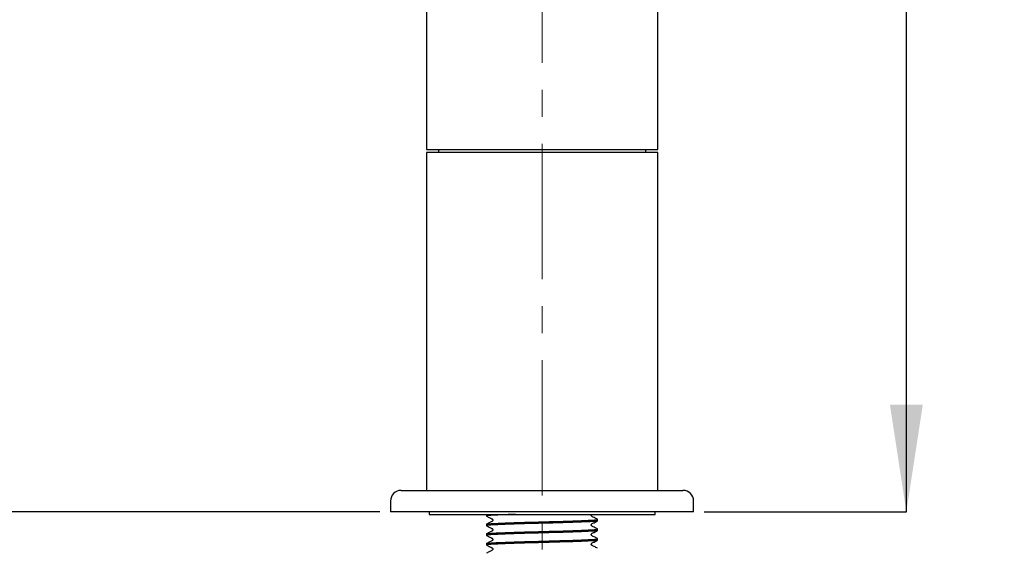
# Model space of a CAD drawing. Units: millimetres. Extents: x 44 to 259, y 45 to 152.
# Drawn here: x 213 to 259, y 74 to 99 of the extents above; entities that cross this region are included whole.
import ezdxf

# ---------------------------------------------------------------- set-up
doc = ezdxf.new("R2010")
doc.units = ezdxf.units.MM
doc.linetypes.add('CENTERX2', pattern=[20.32, 12.7, -2.54, 2.54, -2.54])
doc.layers.add('BORDER', color=7, linetype='Continuous', lineweight=25)
doc.styles.add('SLDTEXTSTYLE0', font='TXT', dxfattribs={"width": 0.7})
doc.dimstyles.new('SLDDIMSTYLE1', dxfattribs={"dimtxt": 5.037667, "dimasz": 2.686756, "dimexe": 0, "dimexo": 0.0625, "dimgap": 1.259417, "dimtad": 0, "dimtih": 1, "dimtoh": 1, "dimdec": 0, "dimlfac": 4, "dimrnd": 1e-09, "dimzin": 12, "dimdsep": 46, "dimtxsty": 'SLDTEXTSTYLE0', "dimsah": 1, "dimcen": 0.09, "dimadec": 0, "dimazin": 3, "dimtfac": 1, "dimtdec": 0, "dimtofl": 0, "dimtmove": 0, "dimatfit": 3, "dimfxl": 0, "dimfrac": 2, "dimtolj": 1, "dimtzin": 12, "dimarcsym": 0})

# ---------------------------------------------------------------- blocks, each defined once
blk = doc.blocks.new('_D_4')
at = {"layer": 'BORDER'}
for p, q in [((196.842, 129.068), (184.124, 129.068)), ((184.124, 129.068), (184.124, 105.31)), ((184.124, 75.393), (184.124, 99.151)), ((229.996, 75.393), (184.124, 75.393))]:
    blk.add_line(p, q, dxfattribs=at)
for points in [[(184.124, 129.068), (183.349, 124.03), (184.899, 124.03)], [(184.124, 75.393), (184.899, 80.431), (183.349, 80.431)]]:
    blk.add_solid(points, dxfattribs=at)
at = {"layer": 'BORDER', "insert": (179.714, 104.267), "char_height": 3.9687, "attachment_point": 1, "style": 'SLDTEXTSTYLE0'}
blk.add_mtext('215', dxfattribs=at)
blk = doc.blocks.new('_D_5')
at = {"layer": 'BORDER'}
for p, q in [((227.352, 151.597), (254.746, 151.597)), ((254.746, 151.597), (254.746, 116.574)), ((254.746, 75.393), (254.746, 110.415)), ((245.246, 75.393), (254.746, 75.393))]:
    blk.add_line(p, q, dxfattribs=at)
for points in [[(254.746, 151.597), (253.971, 146.559), (255.521, 146.559)], [(254.746, 75.393), (255.521, 80.431), (253.971, 80.431)]]:
    blk.add_solid(points, dxfattribs=at)
at = {"layer": 'BORDER', "insert": (250.336, 115.531), "char_height": 3.9687, "attachment_point": 1, "style": 'SLDTEXTSTYLE0'}
blk.add_mtext('305', dxfattribs=at)

msp = doc.modelspace()

# ---------------------------------------------------------------- linework, layer by layer
at = {"color": 7, "linetype": 'CENTERX2', "lineweight": 18, "ltscale": 0.5}
msp.add_line((237.621, 55.842), (237.621, 130.068), dxfattribs=at)
at = {"color": 7, "linetype": 'Continuous', "lineweight": 25}
for p, q in [((243.058, 92.418), (243.058, 105.018)), ((232.183, 101.011), (232.183, 92.418)), ((232.183, 92.418), (243.058, 92.418)), ((232.183, 92.268), (232.183, 76.393)), ((237.621, 92.268), (232.183, 92.268)), ((232.746, 92.418), (232.746, 92.268)), ((243.058, 92.268), (237.621, 92.268)), ((242.478, 92.418), (242.478, 92.268)), ((243.058, 76.393), (243.058, 92.268)), ((230.996, 76.393), (244.246, 76.393)), ((230.496, 75.893), (230.496, 75.393)), ((244.746, 75.393), (244.746, 75.893)), ((244.746, 75.393), (230.496, 75.393)), ((232.308, 75.393), (232.308, 75.268)), ((232.308, 75.268), (242.933, 75.268)), ((235.008, 75.258), (235.008, 75.191)), ((240.233, 74.964), (240.233, 75.031)), ((242.933, 75.268), (242.933, 75.393)), ((235.008, 74.805), (235.008, 74.737)), ((240.233, 74.51), (240.233, 74.578)), ((235.008, 74.351), (235.008, 74.283)), ((240.233, 74.057), (240.233, 74.124)), ((235.008, 73.897), (235.008, 73.83))]:
    msp.add_line(p, q, dxfattribs=at)
for centre, start, end in [((230.996, 75.893), 90, 180), ((244.246, 75.893), 0, 90)]:
    msp.add_arc(centre, 0.5, start, end, dxfattribs=at)
for points, knots in [([(236.378, 75.268), (236.356, 75.267), (236.12, 75.26), (235.754, 75.246), (235.332, 75.228), (235.07, 75.211), (234.999, 75.196), (235.011, 75.187), (235.013, 75.186)], [0, 0, 0, 0, 0.023157, 0.258045, 0.484917, 0.711788, 0.946676, 1, 1, 1, 1]), ([(235.008, 75.258), (235.008, 75.259), (235.008, 75.262), (235.033, 75.266), (235.051, 75.268)], [0, 0, 0, 0, 0.278939, 1, 1, 1, 1]), ([(235.008, 74.805), (235.009, 74.805), (235.012, 74.813), (235.09, 74.826), (235.351, 74.843), (235.757, 74.86), (236.299, 74.88), (236.941, 74.9), (237.621, 74.918), (238.301, 74.936), (238.943, 74.956), (239.491, 74.976), (239.911, 74.994), (240.163, 75.011), (240.264, 75.026), (240.221, 75.034), (240.214, 75.036)], [0, 0, 0, 0, 0.011618, 0.090914, 0.167408, 0.244259, 0.327542, 0.410826, 0.491267, 0.571708, 0.654992, 0.738275, 0.818717, 0.899158, 0.982441, 1, 1, 1, 1]), ([(235.011, 75.187), (235.065, 75.159), (235.145, 75.118), (235.237, 75.069), (235.287, 75.046), (235.303, 75.02), (235.308, 74.997), (235.303, 74.974), (235.269, 74.923), (235.151, 74.889), (235.061, 74.837), (235.01, 74.807)], [0, 0, 0, 0, 0.251234, 0.376379, 0.438321, 0.469248, 0.500077, 0.530907, 0.561834, 0.748763, 1, 1, 1, 1]), ([(240.229, 75.036), (240.176, 75.063), (240.096, 75.104), (240.004, 75.153), (239.954, 75.176), (239.938, 75.202), (239.934, 75.225), (239.939, 75.246), (239.946, 75.263), (239.954, 75.267), (239.956, 75.268)], [0, 0, 0, 0, 0.44236, 0.662147, 0.770823, 0.825011, 0.879009, 0.933007, 0.987195, 1, 1, 1, 1]), ([(240.233, 74.964), (240.215, 74.957), (240.18, 74.944), (239.906, 74.926), (239.493, 74.908), (238.942, 74.888), (238.301, 74.868), (237.621, 74.85), (236.941, 74.833), (236.299, 74.813), (235.749, 74.793), (235.335, 74.775), (235.061, 74.757), (235.026, 74.744), (235.008, 74.737)], [0, 0, 0, 0, 0.08478, 0.166667, 0.248553, 0.333333, 0.418113, 0.5, 0.581887, 0.666667, 0.751447, 0.833333, 0.91522, 1, 1, 1, 1]), ([(235.008, 74.351), (235.009, 74.352), (235.012, 74.359), (235.09, 74.373), (235.351, 74.39), (235.757, 74.407), (236.299, 74.427), (236.941, 74.447), (237.621, 74.464), (238.301, 74.482), (238.943, 74.502), (239.491, 74.522), (239.911, 74.54), (240.163, 74.558), (240.264, 74.573), (240.221, 74.581), (240.214, 74.582)], [0, 0, 0, 0, 0.011618, 0.090914, 0.167408, 0.244259, 0.327542, 0.410826, 0.491267, 0.571708, 0.654992, 0.738275, 0.818717, 0.899158, 0.982441, 1, 1, 1, 1]), ([(235.011, 74.733), (235.065, 74.706), (235.145, 74.665), (235.237, 74.615), (235.287, 74.593), (235.303, 74.566), (235.308, 74.544), (235.303, 74.521), (235.269, 74.469), (235.151, 74.436), (235.061, 74.384), (235.01, 74.354)], [0, 0, 0, 0, 0.251234, 0.376379, 0.438321, 0.469248, 0.500077, 0.530907, 0.561834, 0.748763, 1, 1, 1, 1]), ([(240.229, 74.582), (240.176, 74.609), (240.096, 74.65), (240.004, 74.699), (239.954, 74.722), (239.938, 74.748), (239.934, 74.771), (239.938, 74.793), (239.972, 74.845), (240.09, 74.878), (240.178, 74.93), (240.229, 74.959)], [0, 0, 0, 0, 0.251662, 0.3767, 0.438527, 0.469354, 0.500074, 0.530794, 0.561622, 0.748337, 1, 1, 1, 1]), ([(240.233, 74.51), (240.215, 74.503), (240.18, 74.49), (239.906, 74.472), (239.493, 74.455), (238.942, 74.435), (238.301, 74.415), (237.621, 74.397), (236.941, 74.379), (236.299, 74.359), (235.749, 74.339), (235.333, 74.321), (235.07, 74.303), (234.999, 74.289), (235.011, 74.28), (235.013, 74.279)], [0, 0, 0, 0, 0.083179, 0.163519, 0.24386, 0.327039, 0.410218, 0.490558, 0.570899, 0.654078, 0.737257, 0.817597, 0.897938, 0.981117, 1, 1, 1, 1]), ([(235.008, 73.897), (235.009, 73.898), (235.012, 73.906), (235.09, 73.919), (235.351, 73.936), (235.757, 73.953), (236.299, 73.973), (236.941, 73.993), (237.621, 74.011), (238.301, 74.029), (238.943, 74.049), (239.491, 74.069), (239.911, 74.086), (240.163, 74.104), (240.264, 74.119), (240.221, 74.127), (240.214, 74.128)], [0, 0, 0, 0, 0.011618, 0.090914, 0.167408, 0.244259, 0.327542, 0.410826, 0.491267, 0.571708, 0.654992, 0.738275, 0.818717, 0.899158, 0.982441, 1, 1, 1, 1]), ([(235.011, 74.28), (235.065, 74.252), (235.145, 74.211), (235.237, 74.162), (235.287, 74.139), (235.303, 74.112), (235.308, 74.09), (235.303, 74.067), (235.269, 74.016), (235.151, 73.982), (235.061, 73.93), (235.01, 73.9)], [0, 0, 0, 0, 0.251234, 0.376379, 0.438321, 0.469248, 0.500077, 0.530907, 0.561834, 0.748763, 1, 1, 1, 1]), ([(240.229, 74.129), (240.176, 74.156), (240.096, 74.197), (240.004, 74.246), (239.954, 74.268), (239.938, 74.295), (239.934, 74.317), (239.938, 74.34), (239.972, 74.391), (240.09, 74.424), (240.178, 74.476), (240.229, 74.506)], [0, 0, 0, 0, 0.251662, 0.3767, 0.438527, 0.469354, 0.500074, 0.530794, 0.561622, 0.748337, 1, 1, 1, 1]), ([(240.233, 74.057), (240.215, 74.05), (240.18, 74.037), (239.906, 74.019), (239.493, 74.001), (238.942, 73.981), (238.301, 73.961), (237.621, 73.943), (236.941, 73.925), (236.299, 73.905), (235.749, 73.885), (235.335, 73.868), (235.061, 73.85), (235.026, 73.837), (235.008, 73.83)], [0, 0, 0, 0, 0.08478, 0.166667, 0.248553, 0.333333, 0.418113, 0.5, 0.581887, 0.666667, 0.751447, 0.833333, 0.91522, 1, 1, 1, 1]), ([(235.011, 73.826), (235.065, 73.799), (235.145, 73.758), (235.237, 73.708), (235.287, 73.685), (235.303, 73.659), (235.308, 73.636), (235.303, 73.614), (235.269, 73.562), (235.151, 73.529), (235.061, 73.476), (235.01, 73.447)], [0, 0, 0, 0, 0.2512338, 0.3763791, 0.4383213, 0.4692478, 0.5000774, 0.5309071, 0.5618336, 0.7487626, 1, 1, 1, 1]), ([(240.229, 73.675), (240.176, 73.702), (240.096, 73.743), (240.004, 73.792), (239.954, 73.815), (239.938, 73.841), (239.934, 73.864), (239.938, 73.886), (239.972, 73.938), (240.09, 73.971), (240.178, 74.023), (240.229, 74.052)], [0, 0, 0, 0, 0.251662, 0.3767, 0.438527, 0.469354, 0.500074, 0.530794, 0.561622, 0.748337, 1, 1, 1, 1])]:
    msp.add_open_spline(points, degree=3, knots=knots, dxfattribs=at)

# ---------------------------------------------------------------- dimensions: what is measured, and where the dimension line sits
at = {"layer": 'BORDER'}
for base, p1, p2, picture, middle in [((254.746, 75.393), (218.871, 151.597), (244.746, 75.393), '_D_5', (254.746, 113.495)), ((184.124, 75.393), (197.342, 129.068), (230.496, 75.393), '_D_4', (184.124, 102.231))]:
    dim = msp.add_linear_dim(base=base, p1=p1, p2=p2, angle=90, dimstyle='SLDDIMSTYLE1', dxfattribs=at)
    dim.commit()
    dim.dimension.update_dxf_attribs({"geometry": picture, "text_midpoint": middle, "dimtype": 160})

doc.saveas('drawing.dxf')
